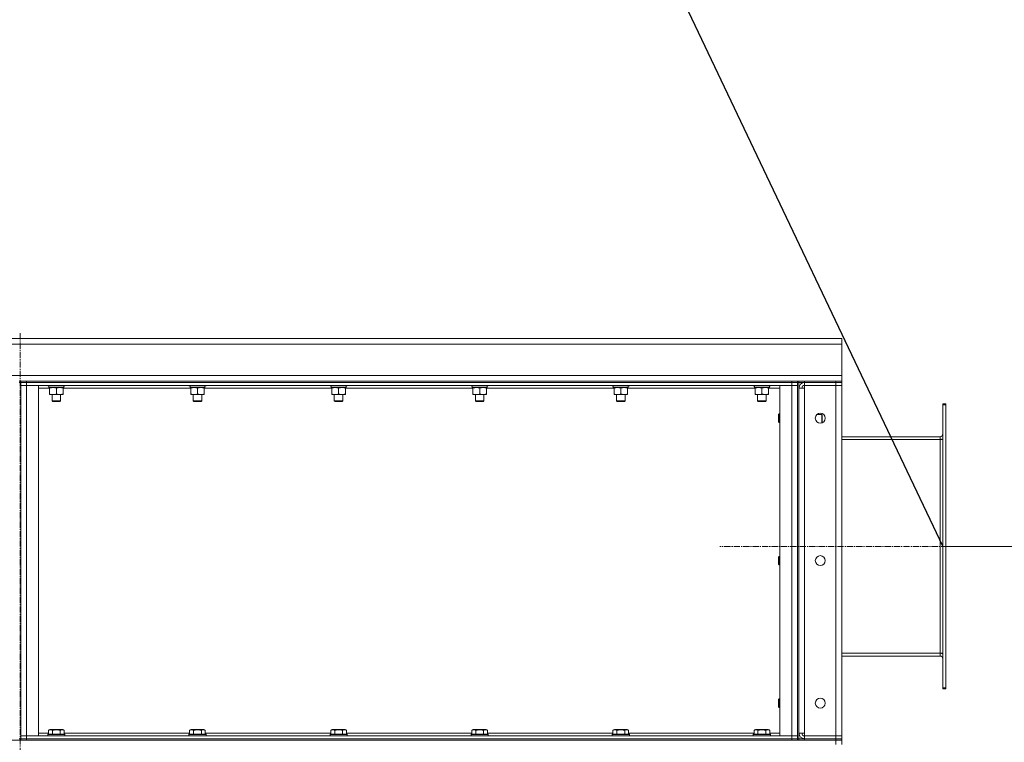
# Model space of a CAD drawing. Units: millimetres. Extents: x 0 to 30431, y -7 to 21000.
# Drawn here: x 15543 to 16925, y 15989 to 17003 of the extents above; entities that cross this region are included whole.
import ezdxf

# ---------------------------------------------------------------- set-up
doc = ezdxf.new("R2010")
doc.units = ezdxf.units.MM
doc.linetypes.add('K5LT_AXLED', pattern=[13.225, 8.725, -1.5, 1.5, -1.5])
doc.linetypes.add('K5LT_THIN', pattern=[0])
for name, color, linetype, true_color in [('DIM', 6, 'Continuous', 0xff00ff), ('OSI', 2, 'Continuous', 0xffff00), ('R', 1, 'Continuous', 0xff0000), ('WELDING', 7, 'Continuous', 0xffffff)]:
    doc.layers.add(name, color=color, linetype=linetype, true_color=true_color)

msp = doc.modelspace()

# ---------------------------------------------------------------- linework, layer by layer
msp.add_line((15786.6, 18477.8), (16838.5, 16264.2))
at = {"layer": 'DIM', "color": 7, "linetype": 'K5LT_THIN', "lineweight": 13}
msp.add_line((16838.5, 16264.2), (17355.9, 16264.2), dxfattribs=at)
at = {"layer": 'OSI', "color": 30, "linetype": 'K5LT_AXLED', "lineweight": 13, "true_color": 0xff8000}
for p, q in [((15543.5, 16563.5), (15543.5, 11406.5)), ((16897.6, 16264.2), (16525.6, 16264.2))]:
    msp.add_line(p, q, dxfattribs=at)
at = {"layer": 'R', "color": 7, "linetype": 'K5LT_THIN', "lineweight": 13}
for p, q in [((14386.5, 16556.2), (16696.5, 16556.2)), ((16696.5, 16556.2), (14386.5, 16556.2)), ((16696.5, 16556.2), (16696.5, 16548.2)), ((16696.5, 16548.2), (14386.5, 16548.2)), ((16696.5, 16548.2), (16696.5, 16504.2)), ((14386.5, 16504.2), (16696.5, 16504.2)), ((16696.5, 16504.2), (16696.5, 16496.2)), ((15544.5, 16496.2), (15542.5, 16496.2)), ((15542.5, 16494.2), (15544.5, 16494.2)), ((15544.5, 16496.2), (15552.5, 16496.2)), ((15544.5, 16494.2), (15544.5, 16496.2)), ((15544.5, 16494.2), (15544.5, 15994.2)), ((15552.5, 16494.2), (15544.5, 16494.2)), ((15544.5, 16494.2), (15552.5, 16494.2)), ((15544.5, 16490.2), (15552.5, 16490.2)), ((15552.5, 16490.2), (15544.5, 16490.2)), ((15552.5, 16496.2), (16626.5, 16496.2)), ((15552.5, 16494.2), (15552.5, 16496.2)), ((15552.5, 16494.2), (16626.5, 16494.2)), ((15552.5, 16494.2), (16626.5, 16494.2)), ((15552.5, 16490.2), (15552.5, 16494.2)), ((15552.5, 16490.2), (15569.5, 16490.2)), ((15552.5, 15998.2), (15552.5, 16490.2)), ((15552.5, 16490.2), (16626.5, 16490.2)), ((15569.5, 15998.2), (15569.5, 16490.2)), ((15585, 16486.2), (15569.5, 16486.2)), ((15582.5, 16490.2), (15582.5, 16490)), ((15582.5, 16490), (15582.7, 16489.7)), ((15600.5, 16490), (15582.5, 16490)), ((15600.4, 16489.7), (15582.7, 16489.7)), ((15584, 16489.7), (15584, 16487.2)), ((15605, 16487.2), (15584, 16487.2)), ((15585, 16486.4), (15585, 16487.2)), ((15585, 16486.4), (15585, 16478.1)), ((15594.5, 16486.4), (15594.5, 16478.1)), ((15606.3, 16489.7), (15600.4, 16489.7)), ((15606.5, 16490), (15600.5, 16490)), ((15604, 16487.2), (15604, 16486.4)), ((15604, 16486.4), (15604, 16478.1)), ((15783, 16486.2), (15604, 16486.2)), ((15605, 16489.7), (15605, 16487.2)), ((15606.5, 16490), (15606.3, 16489.7)), ((15606.5, 16490.2), (15606.5, 16490)), ((15780.5, 16490.2), (15780.5, 16490)), ((15780.5, 16490), (15780.7, 16489.7)), ((15798.5, 16490), (15780.5, 16490)), ((15798.4, 16489.7), (15780.7, 16489.7)), ((15782, 16489.7), (15782, 16487.2)), ((15803, 16487.2), (15782, 16487.2)), ((15783, 16486.4), (15783, 16487.2)), ((15783, 16486.4), (15783, 16478.1)), ((15792.5, 16486.4), (15792.5, 16478.1)), ((15804.3, 16489.7), (15798.4, 16489.7)), ((15804.5, 16490), (15798.5, 16490)), ((15802, 16487.2), (15802, 16486.4)), ((15802, 16486.4), (15802, 16478.1)), ((15981, 16486.2), (15802, 16486.2)), ((15803, 16489.7), (15803, 16487.2)), ((15804.5, 16490), (15804.3, 16489.7)), ((15804.5, 16490.2), (15804.5, 16490)), ((15978.5, 16490.2), (15978.5, 16490)), ((15978.5, 16490), (15978.7, 16489.7)), ((15996.5, 16490), (15978.5, 16490)), ((15996.4, 16489.7), (15978.7, 16489.7)), ((15980, 16489.7), (15980, 16487.2)), ((16001, 16487.2), (15980, 16487.2)), ((15981, 16486.4), (15981, 16487.2)), ((15981, 16486.4), (15981, 16478.1)), ((15990.5, 16486.4), (15990.5, 16478.1)), ((16002.3, 16489.7), (15996.4, 16489.7)), ((16002.5, 16490), (15996.5, 16490)), ((16000, 16487.2), (16000, 16486.4)), ((16000, 16486.4), (16000, 16478.1)), ((16179, 16486.2), (16000, 16486.2)), ((16001, 16489.7), (16001, 16487.2)), ((16002.5, 16490), (16002.3, 16489.7)), ((16002.5, 16490.2), (16002.5, 16490)), ((16176.5, 16490.2), (16176.5, 16490)), ((16176.5, 16490), (16176.7, 16489.7)), ((16194.5, 16490), (16176.5, 16490)), ((16194.4, 16489.7), (16176.7, 16489.7)), ((16178, 16489.7), (16178, 16487.2)), ((16199, 16487.2), (16178, 16487.2)), ((16179, 16486.4), (16179, 16487.2)), ((16179, 16486.4), (16179, 16478.1)), ((16188.5, 16486.4), (16188.5, 16478.1)), ((16200.3, 16489.7), (16194.4, 16489.7)), ((16200.5, 16490), (16194.5, 16490)), ((16198, 16487.2), (16198, 16486.4)), ((16198, 16486.4), (16198, 16478.1)), ((16377, 16486.2), (16198, 16486.2)), ((16199, 16489.7), (16199, 16487.2)), ((16200.5, 16490), (16200.3, 16489.7)), ((16200.5, 16490.2), (16200.5, 16490)), ((16374.5, 16490.2), (16374.5, 16490)), ((16374.5, 16490), (16374.7, 16489.7)), ((16392.5, 16490), (16374.5, 16490)), ((16392.4, 16489.7), (16374.7, 16489.7)), ((16376, 16489.7), (16376, 16487.2)), ((16397, 16487.2), (16376, 16487.2)), ((16377, 16486.4), (16377, 16487.2)), ((16377, 16486.4), (16377, 16478.1)), ((16386.5, 16486.4), (16386.5, 16478.1)), ((16398.3, 16489.7), (16392.4, 16489.7)), ((16398.5, 16490), (16392.5, 16490)), ((16396, 16487.2), (16396, 16486.4)), ((16396, 16486.4), (16396, 16478.1)), ((16575, 16486.2), (16396, 16486.2)), ((16397, 16489.7), (16397, 16487.2)), ((16398.5, 16490), (16398.3, 16489.7)), ((16398.5, 16490.2), (16398.5, 16490)), ((16572.5, 16490.2), (16572.5, 16490)), ((16572.5, 16490), (16572.7, 16489.7)), ((16590.5, 16490), (16572.5, 16490)), ((16590.4, 16489.7), (16572.7, 16489.7)), ((16574, 16489.7), (16574, 16487.2)), ((16595, 16487.2), (16574, 16487.2)), ((16575, 16486.4), (16575, 16487.2)), ((16575, 16486.4), (16575, 16478.1)), ((16584.5, 16486.4), (16584.5, 16478.1)), ((16596.3, 16489.7), (16590.4, 16489.7)), ((16596.5, 16490), (16590.5, 16490)), ((16594, 16487.2), (16594, 16486.4)), ((16594, 16486.4), (16594, 16478.1)), ((16609.5, 16486.2), (16594, 16486.2)), ((16595, 16489.7), (16595, 16487.2)), ((16596.5, 16490), (16596.3, 16489.7)), ((16596.5, 16490.2), (16596.5, 16490)), ((16609.5, 15998.2), (16609.5, 16490.2)), ((16609.5, 16490.2), (16626.5, 16490.2)), ((16626.5, 16496.2), (16634.5, 16496.2)), ((16626.5, 16494.2), (16626.5, 16496.2)), ((16634.5, 16494.2), (16626.5, 16494.2)), ((16626.5, 16494.2), (16634.5, 16494.2)), ((16626.5, 16490.2), (16626.5, 16494.2)), ((16626.5, 15998.2), (16626.5, 16490.2)), ((16626.5, 16490.2), (16634.5, 16490.2)), ((16634.5, 16490.2), (16626.5, 16490.2)), ((16634.5, 16494.2), (16634.5, 16496.2)), ((16634.5, 16496.2), (16634.5, 16494.2)), ((16636.5, 16496.2), (16634.5, 16496.2)), ((16636.5, 16496.2), (16634.5, 16496.2)), ((16636.5, 16496.2), (16634.5, 16496.2)), ((16634.5, 16494.2), (16634.5, 15994.2)), ((16634.5, 16494.2), (16636.5, 16494.2)), ((16636.5, 16496.2), (16644.5, 16496.2)), ((16636.5, 16494.2), (16636.5, 16496.2)), ((16636.5, 16496.2), (16636.5, 16494.2)), ((16636.5, 16494.2), (16636.5, 15994.2)), ((16644.5, 16494.2), (16636.5, 16494.2)), ((16636.5, 16486.2), (16644.5, 16486.2)), ((16644.5, 16496.2), (16688.5, 16496.2)), ((16644.5, 16494.2), (16644.5, 16496.2)), ((16644.5, 16494.2), (16688.5, 16494.2)), ((16644.5, 16494.2), (16688.5, 16494.2)), ((16644.5, 16494.2), (16644.5, 16490.2)), ((16688.5, 16490.2), (16644.5, 16490.2)), ((16644.5, 16486.2), (16644.5, 16490.2)), ((16644.5, 16490.2), (16688.5, 16490.2)), ((16644.5, 16002.2), (16644.5, 16486.2)), ((16688.5, 16496.2), (16696.5, 16496.2)), ((16688.5, 16494.2), (16688.5, 16496.2)), ((16696.5, 16494.2), (16688.5, 16494.2)), ((16688.5, 16494.2), (16688.5, 16490.2)), ((16696.5, 16494.2), (16688.5, 16494.2)), ((16688.5, 16490.2), (16688.5, 15998.2)), ((16696.5, 16490.2), (16688.5, 16490.2)), ((16688.5, 16490.2), (16696.5, 16490.2)), ((16696.5, 16494.2), (16696.5, 16496.2)), ((16696.5, 16496.2), (16696.5, 16494.2)), ((16696.5, 16494.2), (16696.5, 16490.2)), ((16696.5, 15998.2), (16696.5, 16490.2)), ((15585, 16477.2), (15585, 16478.1)), ((15599.3, 16477.2), (15585, 16477.2)), ((15588.5, 16477.2), (15588.5, 16468.3)), ((15604, 16477.2), (15599.3, 16477.2)), ((15600.5, 16477.2), (15600.5, 16468.3)), ((15604, 16478.1), (15604, 16477.2)), ((15783, 16477.2), (15783, 16478.1)), ((15797.3, 16477.2), (15783, 16477.2)), ((15786.5, 16477.2), (15786.5, 16468.3)), ((15802, 16477.2), (15797.3, 16477.2)), ((15798.5, 16477.2), (15798.5, 16468.3)), ((15802, 16478.1), (15802, 16477.2)), ((15981, 16477.2), (15981, 16478.1)), ((15995.3, 16477.2), (15981, 16477.2)), ((15984.5, 16477.2), (15984.5, 16468.3)), ((16000, 16477.2), (15995.3, 16477.2)), ((15996.5, 16477.2), (15996.5, 16468.3)), ((16000, 16478.1), (16000, 16477.2)), ((16179, 16477.2), (16179, 16478.1)), ((16193.3, 16477.2), (16179, 16477.2)), ((16182.5, 16477.2), (16182.5, 16468.3)), ((16198, 16477.2), (16193.3, 16477.2)), ((16194.5, 16477.2), (16194.5, 16468.3)), ((16198, 16478.1), (16198, 16477.2)), ((16377, 16477.2), (16377, 16478.1)), ((16391.3, 16477.2), (16377, 16477.2)), ((16380.5, 16477.2), (16380.5, 16468.3)), ((16396, 16477.2), (16391.3, 16477.2)), ((16392.5, 16477.2), (16392.5, 16468.3)), ((16396, 16478.1), (16396, 16477.2)), ((16575, 16477.2), (16575, 16478.1)), ((16589.3, 16477.2), (16575, 16477.2)), ((16578.5, 16477.2), (16578.5, 16468.3)), ((16594, 16477.2), (16589.3, 16477.2)), ((16590.5, 16477.2), (16590.5, 16468.3)), ((16594, 16478.1), (16594, 16477.2)), ((15588.5, 16468.3), (15589.5, 16467.7)), ((15597.5, 16468.3), (15588.5, 16468.3)), ((15597, 16467.7), (15589.5, 16467.7)), ((15599.5, 16467.7), (15597, 16467.7)), ((15600.5, 16468.3), (15597.5, 16468.3)), ((15600.5, 16468.3), (15599.5, 16467.7)), ((15786.5, 16468.3), (15787.5, 16467.7)), ((15795.5, 16468.3), (15786.5, 16468.3)), ((15795, 16467.7), (15787.5, 16467.7)), ((15797.5, 16467.7), (15795, 16467.7)), ((15798.5, 16468.3), (15795.5, 16468.3)), ((15798.5, 16468.3), (15797.5, 16467.7)), ((15984.5, 16468.3), (15985.5, 16467.7)), ((15993.5, 16468.3), (15984.5, 16468.3)), ((15993, 16467.7), (15985.5, 16467.7)), ((15995.5, 16467.7), (15993, 16467.7)), ((15996.5, 16468.3), (15993.5, 16468.3)), ((15996.5, 16468.3), (15995.5, 16467.7)), ((16182.5, 16468.3), (16183.5, 16467.7)), ((16191.5, 16468.3), (16182.5, 16468.3)), ((16191, 16467.7), (16183.5, 16467.7)), ((16193.5, 16467.7), (16191, 16467.7)), ((16194.5, 16468.3), (16191.5, 16468.3)), ((16194.5, 16468.3), (16193.5, 16467.7)), ((16380.5, 16468.3), (16381.5, 16467.7)), ((16389.5, 16468.3), (16380.5, 16468.3)), ((16389, 16467.7), (16381.5, 16467.7)), ((16391.5, 16467.7), (16389, 16467.7)), ((16392.5, 16468.3), (16389.5, 16468.3)), ((16392.5, 16468.3), (16391.5, 16467.7)), ((16578.5, 16468.3), (16579.5, 16467.7)), ((16587.5, 16468.3), (16578.5, 16468.3)), ((16587, 16467.7), (16579.5, 16467.7)), ((16589.5, 16467.7), (16587, 16467.7)), ((16590.5, 16468.3), (16587.5, 16468.3)), ((16590.5, 16468.3), (16589.5, 16467.7)), ((16838.5, 16464.2), (16838.5, 16462.7)), ((16838.5, 16464.2), (16842.5, 16464.2)), ((16838.5, 16462.7), (16838.5, 16065.7)), ((16838.5, 16462.7), (16842.5, 16462.7)), ((16842.5, 16464.2), (16842.5, 16462.7)), ((16842.5, 16462.7), (16842.5, 16065.7)), ((16608.6, 16450.2), (16608, 16449.2)), ((16608, 16444.2), (16608, 16449.2)), ((16608, 16439.2), (16608, 16444.2)), ((16609.5, 16450.2), (16608.6, 16450.2)), ((16608.6, 16444.2), (16608.6, 16450.2)), ((16608.6, 16438.2), (16608.6, 16444.2)), ((16661.6, 16449.2), (16668.4, 16449.2)), ((16668.4, 16449.2), (16669, 16448.2)), ((16668.4, 16449.2), (16668.4, 16443.2)), ((16668.4, 16443.2), (16668.4, 16437.5)), ((16669, 16448.2), (16669, 16443.2)), ((16669, 16443.2), (16669, 16438.2)), ((16608.6, 16438.2), (16608, 16439.2)), ((16609.5, 16438.2), (16608.6, 16438.2)), ((16668.6, 16437.5), (16669, 16438.2)), ((16696.5, 16418.2), (16834.5, 16418.2)), ((16834.5, 16418.2), (16834.5, 16414.2)), ((16834.5, 16414.2), (16696.5, 16414.2)), ((16834.5, 16414.2), (16834.5, 16114.2)), ((16838.5, 16414.2), (16834.5, 16414.2)), ((16608.6, 16250.2), (16608, 16249.2)), ((16608, 16244.2), (16608, 16249.2)), ((16609.5, 16250.2), (16608.6, 16250.2)), ((16608.6, 16244.2), (16608.6, 16250.2)), ((16608, 16239.2), (16608, 16244.2)), ((16608.6, 16238.2), (16608, 16239.2)), ((16608.6, 16238.2), (16608.6, 16244.2)), ((16609.5, 16238.2), (16608.6, 16238.2)), ((16834.5, 16114.2), (16696.5, 16114.2)), ((16838.5, 16114.2), (16834.5, 16114.2)), ((16834.5, 16114.2), (16834.5, 16110.2)), ((16834.5, 16110.2), (16696.5, 16110.2)), ((16838.5, 16065.7), (16842.5, 16065.7)), ((16838.5, 16065.7), (16838.5, 16064.2)), ((16838.5, 16064.2), (16842.5, 16064.2)), ((16842.5, 16065.7), (16842.5, 16064.2)), ((16608.6, 16050.2), (16608, 16049.2)), ((16608, 16044.2), (16608, 16049.2)), ((16608, 16039.2), (16608, 16044.2)), ((16609.5, 16050.2), (16608.6, 16050.2)), ((16608.6, 16044.2), (16608.6, 16050.2)), ((16608.6, 16038.2), (16608.6, 16044.2)), ((16608.6, 16038.2), (16608, 16039.2)), ((16609.5, 16038.2), (16608.6, 16038.2)), ((15569.5, 16002.2), (15583.5, 16002.2)), ((15582.5, 16000.4), (15582.7, 16000.7)), ((15582.5, 15998.5), (15582.5, 16000.4)), ((15582.5, 16000.4), (15594.5, 16000.4)), ((15582.7, 16000.7), (15594.5, 16000.7)), ((15583.5, 16006.1), (15585.5, 16007.2)), ((15583.5, 16006.1), (15583.5, 16000.7)), ((15603.5, 16007.2), (15585.5, 16007.2)), ((15589, 16006.1), (15589, 16000.7)), ((15594.5, 16000.7), (15606.3, 16000.7)), ((15594.5, 16000.4), (15606.5, 16000.4)), ((15600, 16006.1), (15600, 16000.7)), ((15605.5, 16006.1), (15603.5, 16007.2)), ((15605.5, 16006.1), (15605.5, 16000.7)), ((15605.5, 16002.2), (15781.5, 16002.2)), ((15606.5, 16000.4), (15606.3, 16000.7)), ((15606.5, 15998.5), (15606.5, 16000.4)), ((15780.5, 16000.4), (15780.7, 16000.7)), ((15780.5, 15998.5), (15780.5, 16000.4)), ((15780.5, 16000.4), (15792.5, 16000.4)), ((15780.7, 16000.7), (15792.5, 16000.7)), ((15781.5, 16006.1), (15783.5, 16007.2)), ((15781.5, 16006.1), (15781.5, 16000.7)), ((15801.5, 16007.2), (15783.5, 16007.2)), ((15787, 16006.1), (15787, 16000.7)), ((15792.5, 16000.7), (15804.3, 16000.7)), ((15792.5, 16000.4), (15804.5, 16000.4)), ((15798, 16006.1), (15798, 16000.7)), ((15803.5, 16006.1), (15801.5, 16007.2)), ((15803.5, 16006.1), (15803.5, 16000.7)), ((15803.5, 16002.2), (15979.5, 16002.2)), ((15804.5, 16000.4), (15804.3, 16000.7)), ((15804.5, 15998.5), (15804.5, 16000.4)), ((15978.5, 16000.4), (15978.7, 16000.7)), ((15978.5, 15998.5), (15978.5, 16000.4)), ((15978.5, 16000.4), (15990.5, 16000.4)), ((15978.7, 16000.7), (15990.5, 16000.7)), ((15979.5, 16006.1), (15981.5, 16007.2)), ((15979.5, 16006.1), (15979.5, 16000.7)), ((15999.5, 16007.2), (15981.5, 16007.2)), ((15985, 16006.1), (15985, 16000.7)), ((15990.5, 16000.7), (16002.3, 16000.7)), ((15990.5, 16000.4), (16002.5, 16000.4)), ((15996, 16006.1), (15996, 16000.7)), ((16001.5, 16006.1), (15999.5, 16007.2)), ((16001.5, 16006.1), (16001.5, 16000.7)), ((16001.5, 16002.2), (16177.5, 16002.2)), ((16002.5, 16000.4), (16002.3, 16000.7)), ((16002.5, 15998.5), (16002.5, 16000.4)), ((16176.5, 16000.4), (16176.7, 16000.7)), ((16176.5, 15998.5), (16176.5, 16000.4)), ((16176.5, 16000.4), (16188.5, 16000.4)), ((16176.7, 16000.7), (16188.5, 16000.7)), ((16177.5, 16006.1), (16179.5, 16007.2)), ((16177.5, 16006.1), (16177.5, 16000.7)), ((16197.5, 16007.2), (16179.5, 16007.2)), ((16183, 16006.1), (16183, 16000.7)), ((16188.5, 16000.7), (16200.3, 16000.7)), ((16188.5, 16000.4), (16200.5, 16000.4)), ((16194, 16006.1), (16194, 16000.7)), ((16199.5, 16006.1), (16197.5, 16007.2)), ((16199.5, 16006.1), (16199.5, 16000.7)), ((16199.5, 16002.2), (16375.5, 16002.2)), ((16200.5, 16000.4), (16200.3, 16000.7)), ((16200.5, 15998.5), (16200.5, 16000.4)), ((16374.5, 16000.4), (16374.7, 16000.7)), ((16374.5, 15998.5), (16374.5, 16000.4)), ((16374.5, 16000.4), (16386.5, 16000.4)), ((16374.7, 16000.7), (16386.5, 16000.7)), ((16375.5, 16006.1), (16377.5, 16007.2)), ((16375.5, 16006.1), (16375.5, 16000.7)), ((16395.5, 16007.2), (16377.5, 16007.2)), ((16381, 16006.1), (16381, 16000.7)), ((16386.5, 16000.7), (16398.3, 16000.7)), ((16386.5, 16000.4), (16398.5, 16000.4)), ((16392, 16006.1), (16392, 16000.7)), ((16397.5, 16006.1), (16395.5, 16007.2)), ((16397.5, 16006.1), (16397.5, 16000.7)), ((16397.5, 16002.2), (16573.5, 16002.2)), ((16398.5, 16000.4), (16398.3, 16000.7)), ((16398.5, 15998.5), (16398.5, 16000.4)), ((16572.5, 16000.4), (16572.7, 16000.7)), ((16572.5, 15998.5), (16572.5, 16000.4)), ((16572.5, 16000.4), (16584.5, 16000.4)), ((16572.7, 16000.7), (16584.5, 16000.7)), ((16573.5, 16006.1), (16575.5, 16007.2)), ((16573.5, 16006.1), (16573.5, 16000.7)), ((16593.5, 16007.2), (16575.5, 16007.2)), ((16579, 16006.1), (16579, 16000.7)), ((16584.5, 16000.7), (16596.3, 16000.7)), ((16584.5, 16000.4), (16596.5, 16000.4)), ((16590, 16006.1), (16590, 16000.7)), ((16595.5, 16006.1), (16593.5, 16007.2)), ((16595.5, 16006.1), (16595.5, 16000.7)), ((16595.5, 16002.2), (16609.5, 16002.2)), ((16596.5, 16000.4), (16596.3, 16000.7)), ((16596.5, 15998.5), (16596.5, 16000.4)), ((16636.5, 16002.2), (16644.5, 16002.2)), ((16644.5, 15998.2), (16644.5, 16002.2)), ((14651.5, 15992.2), (16688.5, 15992.2)), ((15542.5, 15994.2), (15544.5, 15994.2)), ((15544.5, 15998.2), (15552.5, 15998.2)), ((15544.5, 15998.2), (15552.5, 15998.2)), ((15544.5, 15994.2), (15552.5, 15994.2)), ((15544.5, 15992.2), (15544.5, 15994.2)), ((15552.5, 15994.2), (15544.5, 15994.2)), ((15544.5, 15994.2), (15544.5, 15992.2)), ((15552.5, 15998.2), (15569.5, 15998.2)), ((16626.5, 15998.2), (15552.5, 15998.2)), ((15552.5, 15998.2), (15552.5, 15994.2)), ((15552.5, 15994.2), (16626.5, 15994.2)), ((15552.5, 15992.2), (15552.5, 15994.2)), ((16626.5, 15994.2), (15552.5, 15994.2)), ((15552.5, 15992.2), (16626.5, 15992.2)), ((15582.5, 15998.5), (15582.7, 15998.2)), ((15582.5, 15998.5), (15594.5, 15998.5)), ((15594.5, 15998.5), (15606.5, 15998.5)), ((15606.5, 15998.5), (15606.3, 15998.2)), ((15780.5, 15998.5), (15780.7, 15998.2)), ((15780.5, 15998.5), (15792.5, 15998.5)), ((15792.5, 15998.5), (15804.5, 15998.5)), ((15804.5, 15998.5), (15804.3, 15998.2)), ((15978.5, 15998.5), (15978.7, 15998.2)), ((15978.5, 15998.5), (15990.5, 15998.5)), ((15990.5, 15998.5), (16002.5, 15998.5)), ((16002.5, 15998.5), (16002.3, 15998.2)), ((16176.5, 15998.5), (16176.7, 15998.2)), ((16176.5, 15998.5), (16188.5, 15998.5)), ((16188.5, 15998.5), (16200.5, 15998.5)), ((16200.5, 15998.5), (16200.3, 15998.2)), ((16374.5, 15998.5), (16374.7, 15998.2)), ((16374.5, 15998.5), (16386.5, 15998.5)), ((16386.5, 15998.5), (16398.5, 15998.5)), ((16398.5, 15998.5), (16398.3, 15998.2)), ((16572.5, 15998.5), (16572.7, 15998.2)), ((16572.5, 15998.5), (16584.5, 15998.5)), ((16584.5, 15998.5), (16596.5, 15998.5)), ((16596.5, 15998.5), (16596.3, 15998.2)), ((16609.5, 15998.2), (16626.5, 15998.2)), ((16626.5, 15998.2), (16634.5, 15998.2)), ((16626.5, 15998.2), (16626.5, 15994.2)), ((16626.5, 15998.2), (16634.5, 15998.2)), ((16626.5, 15994.2), (16634.5, 15994.2)), ((16626.5, 15992.2), (16626.5, 15994.2)), ((16634.5, 15994.2), (16626.5, 15994.2)), ((16634.5, 15994.2), (16636.5, 15994.2)), ((16634.5, 15992.2), (16634.5, 15994.2)), ((16636.5, 15994.2), (16636.5, 15992.2)), ((16636.5, 15994.2), (16644.5, 15994.2)), ((16636.5, 15992.2), (16636.5, 15994.2)), ((16688.5, 15998.2), (16644.5, 15998.2)), ((16644.5, 15994.2), (16644.5, 15998.2)), ((16688.5, 15998.2), (16644.5, 15998.2)), ((16688.5, 15994.2), (16644.5, 15994.2)), ((16644.5, 15994.2), (16688.5, 15994.2)), ((16644.5, 15992.2), (16644.5, 15994.2)), ((16644.5, 15992.2), (16688.5, 15992.2)), ((16688.5, 15998.2), (16696.5, 15998.2)), ((16688.5, 15994.2), (16688.5, 15998.2)), ((16696.5, 15998.2), (16688.5, 15998.2)), ((16688.5, 15994.2), (16696.5, 15994.2)), ((16688.5, 15994.2), (16696.5, 15994.2)), ((16688.5, 15992.2), (16688.5, 15994.2)), ((16688.5, 15992.2), (16696.5, 15992.2)), ((16688.5, 15986.2), (16688.5, 15992.2)), ((16696.5, 15992.2), (16688.5, 15992.2)), ((16696.5, 15994.2), (16696.5, 15998.2)), ((16696.5, 15992.2), (16696.5, 15994.2)), ((16696.5, 15994.2), (16696.5, 15992.2)), ((16696.5, 15986.2), (16696.5, 15992.2))]:
    msp.add_line(p, q, dxfattribs=at)
for centre in [(16666.5, 16444.2), (16666.5, 16244.2), (16666.5, 16044.2)]:
    msp.add_circle(centre, 7, dxfattribs=at)
for centre, radius, start, end in [((16644.5, 16486.2), 8, 90, 180), ((16644.5, 16486.2), 4, 90, 180), ((16834.5, 16422.2), 4, 270, 0), ((16834.5, 16422.2), 8, 270, 300), ((16834.5, 16106.2), 8, 60, 90), ((16834.5, 16106.2), 4, 0, 90), ((16644.5, 16002.2), 8, 180, 270), ((16644.5, 16002.2), 4, 180, 270)]:
    msp.add_arc(centre, radius, start, end, dxfattribs=at)
at = {"layer": 'WELDING', "color": 7, "linetype": 'K5LT_THIN', "lineweight": 13}
for points, knots in [([(15589.8, 16487.2), (15589.5, 16487.2), (15589.1, 16487.2), (15588.5, 16487.1), (15587.8, 16487.1), (15587, 16486.9), (15586.1, 16486.7), (15585.4, 16486.5), (15585, 16486.4)], [0, 0, 0, 0, 1.192024, 2.404251, 3.60809, 4.765234, 6.955738, 9, 9, 9, 9]), ([(15594.5, 16486.4), (15594, 16486.5), (15593.3, 16486.7), (15592.3, 16487), (15591.6, 16487.1), (15591, 16487.1), (15590.4, 16487.2), (15590, 16487.2), (15589.8, 16487.2)], [0, 0, 0, 0, 2.905563, 4.375924, 5.511195, 6.679161, 7.850161, 9, 9, 9, 9]), ([(15599.3, 16487.2), (15599, 16487.2), (15598.6, 16487.2), (15598, 16487.1), (15597.3, 16487.1), (15596.5, 16486.9), (15595.6, 16486.7), (15594.9, 16486.5), (15594.5, 16486.4)], [0, 0, 0, 0, 1.192024, 2.404251, 3.60809, 4.765234, 6.955738, 9, 9, 9, 9]), ([(15604, 16486.4), (15603.5, 16486.5), (15602.8, 16486.7), (15601.8, 16487), (15601.1, 16487.1), (15600.5, 16487.1), (15599.9, 16487.2), (15599.5, 16487.2), (15599.3, 16487.2)], [0, 0, 0, 0, 2.905563, 4.375924, 5.511195, 6.679161, 7.850161, 9, 9, 9, 9]), ([(15787.8, 16487.2), (15787.5, 16487.2), (15787.1, 16487.2), (15786.5, 16487.1), (15785.8, 16487.1), (15785, 16486.9), (15784.1, 16486.7), (15783.4, 16486.5), (15783, 16486.4)], [0, 0, 0, 0, 1.192024, 2.404251, 3.60809, 4.765234, 6.955738, 9, 9, 9, 9]), ([(15792.5, 16486.4), (15792, 16486.5), (15791.3, 16486.7), (15790.3, 16487), (15789.6, 16487.1), (15789, 16487.1), (15788.4, 16487.2), (15788, 16487.2), (15787.8, 16487.2)], [0, 0, 0, 0, 2.905563, 4.375924, 5.511195, 6.679161, 7.850161, 9, 9, 9, 9]), ([(15797.3, 16487.2), (15797, 16487.2), (15796.6, 16487.2), (15796, 16487.1), (15795.3, 16487.1), (15794.5, 16486.9), (15793.6, 16486.7), (15792.9, 16486.5), (15792.5, 16486.4)], [0, 0, 0, 0, 1.192024, 2.404251, 3.60809, 4.765234, 6.955738, 9, 9, 9, 9]), ([(15802, 16486.4), (15801.5, 16486.5), (15800.8, 16486.7), (15799.8, 16487), (15799.1, 16487.1), (15798.5, 16487.1), (15797.9, 16487.2), (15797.5, 16487.2), (15797.3, 16487.2)], [0, 0, 0, 0, 2.905563, 4.375924, 5.511195, 6.679161, 7.850161, 9, 9, 9, 9]), ([(15985.8, 16487.2), (15985.5, 16487.2), (15985.1, 16487.2), (15984.5, 16487.1), (15983.8, 16487.1), (15983, 16486.9), (15982.1, 16486.7), (15981.4, 16486.5), (15981, 16486.4)], [0, 0, 0, 0, 1.192024, 2.404251, 3.60809, 4.765234, 6.955738, 9, 9, 9, 9]), ([(15990.5, 16486.4), (15990, 16486.5), (15989.3, 16486.7), (15988.3, 16487), (15987.6, 16487.1), (15987, 16487.1), (15986.4, 16487.2), (15986, 16487.2), (15985.8, 16487.2)], [0, 0, 0, 0, 2.905563, 4.375924, 5.511195, 6.679161, 7.850161, 9, 9, 9, 9]), ([(15995.3, 16487.2), (15995, 16487.2), (15994.6, 16487.2), (15994, 16487.1), (15993.3, 16487.1), (15992.5, 16486.9), (15991.6, 16486.7), (15990.9, 16486.5), (15990.5, 16486.4)], [0, 0, 0, 0, 1.192024, 2.404251, 3.60809, 4.765234, 6.955738, 9, 9, 9, 9]), ([(16000, 16486.4), (15999.5, 16486.5), (15998.8, 16486.7), (15997.8, 16487), (15997.1, 16487.1), (15996.5, 16487.1), (15995.9, 16487.2), (15995.5, 16487.2), (15995.3, 16487.2)], [0, 0, 0, 0, 2.905563, 4.375924, 5.511195, 6.679161, 7.850161, 9, 9, 9, 9]), ([(16183.8, 16487.2), (16183.5, 16487.2), (16183.1, 16487.2), (16182.5, 16487.1), (16181.8, 16487.1), (16181, 16486.9), (16180.1, 16486.7), (16179.4, 16486.5), (16179, 16486.4)], [0, 0, 0, 0, 1.192024, 2.404251, 3.60809, 4.765234, 6.955738, 9, 9, 9, 9]), ([(16188.5, 16486.4), (16188, 16486.5), (16187.3, 16486.7), (16186.3, 16487), (16185.6, 16487.1), (16185, 16487.1), (16184.4, 16487.2), (16184, 16487.2), (16183.8, 16487.2)], [0, 0, 0, 0, 2.905563, 4.375924, 5.511195, 6.679161, 7.850161, 9, 9, 9, 9]), ([(16193.3, 16487.2), (16193, 16487.2), (16192.6, 16487.2), (16192, 16487.1), (16191.3, 16487.1), (16190.5, 16486.9), (16189.6, 16486.7), (16188.9, 16486.5), (16188.5, 16486.4)], [0, 0, 0, 0, 1.192024, 2.404251, 3.60809, 4.765234, 6.955738, 9, 9, 9, 9]), ([(16198, 16486.4), (16197.5, 16486.5), (16196.8, 16486.7), (16195.8, 16487), (16195.1, 16487.1), (16194.5, 16487.1), (16193.9, 16487.2), (16193.5, 16487.2), (16193.3, 16487.2)], [0, 0, 0, 0, 2.905563, 4.375924, 5.511195, 6.679161, 7.850161, 9, 9, 9, 9]), ([(16381.8, 16487.2), (16381.5, 16487.2), (16381.1, 16487.2), (16380.5, 16487.1), (16379.8, 16487.1), (16379, 16486.9), (16378.1, 16486.7), (16377.4, 16486.5), (16377, 16486.4)], [0, 0, 0, 0, 1.192024, 2.404251, 3.60809, 4.765234, 6.955738, 9, 9, 9, 9]), ([(16386.5, 16486.4), (16386, 16486.5), (16385.3, 16486.7), (16384.3, 16487), (16383.6, 16487.1), (16383, 16487.1), (16382.4, 16487.2), (16382, 16487.2), (16381.8, 16487.2)], [0, 0, 0, 0, 2.905563, 4.375924, 5.511195, 6.679161, 7.850161, 9, 9, 9, 9]), ([(16391.3, 16487.2), (16391, 16487.2), (16390.6, 16487.2), (16390, 16487.1), (16389.3, 16487.1), (16388.5, 16486.9), (16387.6, 16486.7), (16386.9, 16486.5), (16386.5, 16486.4)], [0, 0, 0, 0, 1.192024, 2.404251, 3.60809, 4.765234, 6.955738, 9, 9, 9, 9]), ([(16396, 16486.4), (16395.5, 16486.5), (16394.8, 16486.7), (16393.8, 16487), (16393.1, 16487.1), (16392.5, 16487.1), (16391.9, 16487.2), (16391.5, 16487.2), (16391.3, 16487.2)], [0, 0, 0, 0, 2.905563, 4.375924, 5.511195, 6.679161, 7.850161, 9, 9, 9, 9]), ([(16579.8, 16487.2), (16579.5, 16487.2), (16579.1, 16487.2), (16578.5, 16487.1), (16577.8, 16487.1), (16577, 16486.9), (16576.1, 16486.7), (16575.4, 16486.5), (16575, 16486.4)], [0, 0, 0, 0, 1.192024, 2.404251, 3.60809, 4.765234, 6.955738, 9, 9, 9, 9]), ([(16584.5, 16486.4), (16584, 16486.5), (16583.3, 16486.7), (16582.3, 16487), (16581.6, 16487.1), (16581, 16487.1), (16580.4, 16487.2), (16580, 16487.2), (16579.8, 16487.2)], [0, 0, 0, 0, 2.905563, 4.375924, 5.511195, 6.679161, 7.850161, 9, 9, 9, 9]), ([(16589.3, 16487.2), (16589, 16487.2), (16588.6, 16487.2), (16588, 16487.1), (16587.3, 16487.1), (16586.5, 16486.9), (16585.6, 16486.7), (16584.9, 16486.5), (16584.5, 16486.4)], [0, 0, 0, 0, 1.192024, 2.404251, 3.60809, 4.765234, 6.955738, 9, 9, 9, 9]), ([(16594, 16486.4), (16593.5, 16486.5), (16592.8, 16486.7), (16591.8, 16487), (16591.1, 16487.1), (16590.5, 16487.1), (16589.9, 16487.2), (16589.5, 16487.2), (16589.3, 16487.2)], [0, 0, 0, 0, 2.905563, 4.375924, 5.511195, 6.679161, 7.850161, 9, 9, 9, 9]), ([(15585, 16478.1), (15585.6, 16477.9), (15586.4, 16477.6), (15587.4, 16477.4), (15588, 16477.3), (15588.5, 16477.3), (15589, 16477.2), (15589.5, 16477.2), (15590.1, 16477.2), (15590.6, 16477.2), (15591.2, 16477.3), (15591.9, 16477.4), (15593, 16477.6), (15593.9, 16477.9), (15594.5, 16478.1)], [0, 0, 0, 0, 2.72415, 3.912285, 4.716446, 5.530362, 6.353984, 7.180289, 7.997717, 8.810544, 9.605533, 10.761675, 12.184093, 15, 15, 15, 15]), ([(15594.5, 16478.1), (15594.9, 16477.9), (15595.7, 16477.7), (15596.7, 16477.5), (15597.5, 16477.3), (15598.2, 16477.2), (15598.8, 16477.2), (15599.2, 16477.2), (15599.3, 16477.2)], [0, 0, 0, 0, 2.494996, 4.309231, 5.73815, 7.133977, 8.472011, 9, 9, 9, 9]), ([(15599.3, 16477.2), (15599.5, 16477.2), (15600, 16477.2), (15600.7, 16477.3), (15601.2, 16477.3), (15601.9, 16477.5), (15602.8, 16477.7), (15603.6, 16477.9), (15604, 16478.1)], [0, 0, 0, 0, 1.548206, 2.616755, 3.724998, 4.291764, 6.613357, 9, 9, 9, 9]), ([(15783, 16478.1), (15783.6, 16477.9), (15784.4, 16477.6), (15785.4, 16477.4), (15786, 16477.3), (15786.5, 16477.3), (15787, 16477.2), (15787.5, 16477.2), (15788.1, 16477.2), (15788.6, 16477.2), (15789.2, 16477.3), (15789.9, 16477.4), (15791, 16477.6), (15791.9, 16477.9), (15792.5, 16478.1)], [0, 0, 0, 0, 2.72415, 3.912285, 4.716446, 5.530362, 6.353984, 7.180289, 7.997717, 8.810544, 9.605533, 10.761675, 12.184093, 15, 15, 15, 15]), ([(15792.5, 16478.1), (15792.9, 16477.9), (15793.7, 16477.7), (15794.7, 16477.5), (15795.5, 16477.3), (15796.2, 16477.2), (15796.8, 16477.2), (15797.2, 16477.2), (15797.3, 16477.2)], [0, 0, 0, 0, 2.494996, 4.309231, 5.73815, 7.133977, 8.472011, 9, 9, 9, 9]), ([(15797.3, 16477.2), (15797.5, 16477.2), (15798, 16477.2), (15798.7, 16477.3), (15799.2, 16477.3), (15799.9, 16477.5), (15800.8, 16477.7), (15801.6, 16477.9), (15802, 16478.1)], [0, 0, 0, 0, 1.548206, 2.616755, 3.724998, 4.291764, 6.613357, 9, 9, 9, 9]), ([(15981, 16478.1), (15981.6, 16477.9), (15982.4, 16477.6), (15983.4, 16477.4), (15984, 16477.3), (15984.5, 16477.3), (15985, 16477.2), (15985.5, 16477.2), (15986.1, 16477.2), (15986.6, 16477.2), (15987.2, 16477.3), (15987.9, 16477.4), (15989, 16477.6), (15989.9, 16477.9), (15990.5, 16478.1)], [0, 0, 0, 0, 2.72415, 3.912285, 4.716446, 5.530362, 6.353984, 7.180289, 7.997717, 8.810544, 9.605533, 10.761675, 12.184093, 15, 15, 15, 15]), ([(15990.5, 16478.1), (15990.9, 16477.9), (15991.7, 16477.7), (15992.7, 16477.5), (15993.5, 16477.3), (15994.2, 16477.2), (15994.8, 16477.2), (15995.2, 16477.2), (15995.3, 16477.2)], [0, 0, 0, 0, 2.494996, 4.309231, 5.73815, 7.133977, 8.472011, 9, 9, 9, 9]), ([(15995.3, 16477.2), (15995.5, 16477.2), (15996, 16477.2), (15996.7, 16477.3), (15997.2, 16477.3), (15997.9, 16477.5), (15998.8, 16477.7), (15999.6, 16477.9), (16000, 16478.1)], [0, 0, 0, 0, 1.548206, 2.616755, 3.724998, 4.291764, 6.613357, 9, 9, 9, 9]), ([(16179, 16478.1), (16179.6, 16477.9), (16180.4, 16477.6), (16181.4, 16477.4), (16182, 16477.3), (16182.5, 16477.3), (16183, 16477.2), (16183.5, 16477.2), (16184.1, 16477.2), (16184.6, 16477.2), (16185.2, 16477.3), (16185.9, 16477.4), (16187, 16477.6), (16187.9, 16477.9), (16188.5, 16478.1)], [0, 0, 0, 0, 2.72415, 3.912285, 4.716446, 5.530362, 6.353984, 7.180289, 7.997717, 8.810544, 9.605533, 10.761675, 12.184093, 15, 15, 15, 15]), ([(16188.5, 16478.1), (16188.9, 16477.9), (16189.7, 16477.7), (16190.7, 16477.5), (16191.5, 16477.3), (16192.2, 16477.2), (16192.8, 16477.2), (16193.2, 16477.2), (16193.3, 16477.2)], [0, 0, 0, 0, 2.494996, 4.309231, 5.73815, 7.133977, 8.472011, 9, 9, 9, 9]), ([(16193.3, 16477.2), (16193.5, 16477.2), (16194, 16477.2), (16194.7, 16477.3), (16195.2, 16477.3), (16195.9, 16477.5), (16196.8, 16477.7), (16197.6, 16477.9), (16198, 16478.1)], [0, 0, 0, 0, 1.548206, 2.616755, 3.724998, 4.291764, 6.613357, 9, 9, 9, 9]), ([(16377, 16478.1), (16377.6, 16477.9), (16378.4, 16477.6), (16379.4, 16477.4), (16380, 16477.3), (16380.5, 16477.3), (16381, 16477.2), (16381.5, 16477.2), (16382.1, 16477.2), (16382.6, 16477.2), (16383.2, 16477.3), (16383.9, 16477.4), (16385, 16477.6), (16385.9, 16477.9), (16386.5, 16478.1)], [0, 0, 0, 0, 2.72415, 3.912285, 4.716446, 5.530362, 6.353984, 7.180289, 7.997717, 8.810544, 9.605533, 10.761675, 12.184093, 15, 15, 15, 15]), ([(16386.5, 16478.1), (16386.9, 16477.9), (16387.7, 16477.7), (16388.7, 16477.5), (16389.5, 16477.3), (16390.2, 16477.2), (16390.8, 16477.2), (16391.2, 16477.2), (16391.3, 16477.2)], [0, 0, 0, 0, 2.494996, 4.309231, 5.73815, 7.133977, 8.472011, 9, 9, 9, 9]), ([(16391.3, 16477.2), (16391.5, 16477.2), (16392, 16477.2), (16392.7, 16477.3), (16393.2, 16477.3), (16393.9, 16477.5), (16394.8, 16477.7), (16395.6, 16477.9), (16396, 16478.1)], [0, 0, 0, 0, 1.548206, 2.616755, 3.724998, 4.291764, 6.613357, 9, 9, 9, 9]), ([(16575, 16478.1), (16575.6, 16477.9), (16576.4, 16477.6), (16577.4, 16477.4), (16578, 16477.3), (16578.5, 16477.3), (16579, 16477.2), (16579.5, 16477.2), (16580.1, 16477.2), (16580.6, 16477.2), (16581.2, 16477.3), (16581.9, 16477.4), (16583, 16477.6), (16583.9, 16477.9), (16584.5, 16478.1)], [0, 0, 0, 0, 2.72415, 3.912285, 4.716446, 5.530362, 6.353984, 7.180289, 7.997717, 8.810544, 9.605533, 10.761675, 12.184093, 15, 15, 15, 15]), ([(16584.5, 16478.1), (16584.9, 16477.9), (16585.7, 16477.7), (16586.7, 16477.5), (16587.5, 16477.3), (16588.2, 16477.2), (16588.8, 16477.2), (16589.2, 16477.2), (16589.3, 16477.2)], [0, 0, 0, 0, 2.494996, 4.309231, 5.73815, 7.133977, 8.472011, 9, 9, 9, 9]), ([(16589.3, 16477.2), (16589.5, 16477.2), (16590, 16477.2), (16590.7, 16477.3), (16591.2, 16477.3), (16591.9, 16477.5), (16592.8, 16477.7), (16593.6, 16477.9), (16594, 16478.1)], [0, 0, 0, 0, 1.548206, 2.616755, 3.724998, 4.291764, 6.613357, 9, 9, 9, 9]), ([(15589, 16006.1), (15588.7, 16006.2), (15588.3, 16006.5), (15587.7, 16006.7), (15587.4, 16006.8), (15587.1, 16006.8), (15586.8, 16006.9), (15586.5, 16006.9), (15586.2, 16006.9), (15585.9, 16006.9), (15585.5, 16006.8), (15585.2, 16006.8), (15584.7, 16006.6), (15584.1, 16006.4), (15583.7, 16006.1), (15583.5, 16006.1)], [0, 0, 0, 0, 2.704026, 3.977567, 4.913586, 5.783319, 6.583675, 7.42636, 8.303602, 9.201828, 10.1214, 11.060865, 12.506598, 14.484694, 16, 16, 16, 16]), ([(15600, 16006.1), (15599.5, 16006.2), (15598.6, 16006.4), (15597.4, 16006.7), (15596.7, 16006.8), (15596.1, 16006.8), (15595.5, 16006.9), (15594.9, 16006.9), (15594.3, 16006.9), (15593.7, 16006.9), (15593, 16006.8), (15592.4, 16006.8), (15591.6, 16006.7), (15590.5, 16006.4), (15589.6, 16006.2), (15589, 16006.1)], [0, 0, 0, 0, 2.400934, 3.977567, 4.913586, 5.783319, 6.583675, 7.42636, 8.303602, 9.201828, 10.1214, 11.060865, 12.021818, 13.488338, 16, 16, 16, 16]), ([(15605.5, 16006.1), (15605.2, 16006.2), (15604.7, 16006.5), (15604.2, 16006.7), (15603.8, 16006.8), (15603.5, 16006.8), (15603.2, 16006.9), (15602.9, 16006.9), (15602.6, 16006.9), (15602.3, 16006.9), (15602, 16006.8), (15601.6, 16006.8), (15601.1, 16006.6), (15600.5, 16006.4), (15600.2, 16006.1), (15600, 16006.1)], [0, 0, 0, 0, 2.704026, 3.977567, 4.913586, 5.783319, 6.583675, 7.42636, 8.303602, 9.201828, 10.1214, 11.060865, 12.506598, 14.484694, 16, 16, 16, 16]), ([(15787, 16006.1), (15786.7, 16006.2), (15786.3, 16006.5), (15785.7, 16006.7), (15785.4, 16006.8), (15785.1, 16006.8), (15784.8, 16006.9), (15784.5, 16006.9), (15784.2, 16006.9), (15783.9, 16006.9), (15783.5, 16006.8), (15783.2, 16006.8), (15782.7, 16006.6), (15782.1, 16006.4), (15781.7, 16006.1), (15781.5, 16006.1)], [0, 0, 0, 0, 2.704026, 3.977567, 4.913586, 5.783319, 6.583675, 7.42636, 8.303602, 9.201828, 10.1214, 11.060865, 12.506598, 14.484694, 16, 16, 16, 16]), ([(15798, 16006.1), (15797.5, 16006.2), (15796.6, 16006.4), (15795.4, 16006.7), (15794.7, 16006.8), (15794.1, 16006.8), (15793.5, 16006.9), (15792.9, 16006.9), (15792.3, 16006.9), (15791.7, 16006.9), (15791, 16006.8), (15790.4, 16006.8), (15789.6, 16006.7), (15788.5, 16006.4), (15787.6, 16006.2), (15787, 16006.1)], [0, 0, 0, 0, 2.400934, 3.977567, 4.913586, 5.783319, 6.583675, 7.42636, 8.303602, 9.201828, 10.1214, 11.060865, 12.021818, 13.488338, 16, 16, 16, 16]), ([(15803.5, 16006.1), (15803.2, 16006.2), (15802.7, 16006.5), (15802.2, 16006.7), (15801.8, 16006.8), (15801.5, 16006.8), (15801.2, 16006.9), (15800.9, 16006.9), (15800.6, 16006.9), (15800.3, 16006.9), (15800, 16006.8), (15799.6, 16006.8), (15799.1, 16006.6), (15798.5, 16006.4), (15798.2, 16006.1), (15798, 16006.1)], [0, 0, 0, 0, 2.704026, 3.977567, 4.913586, 5.783319, 6.583675, 7.42636, 8.303602, 9.201828, 10.1214, 11.060865, 12.506598, 14.484694, 16, 16, 16, 16]), ([(15985, 16006.1), (15984.7, 16006.2), (15984.3, 16006.5), (15983.7, 16006.7), (15983.4, 16006.8), (15983.1, 16006.8), (15982.8, 16006.9), (15982.5, 16006.9), (15982.2, 16006.9), (15981.9, 16006.9), (15981.5, 16006.8), (15981.2, 16006.8), (15980.7, 16006.6), (15980.1, 16006.4), (15979.7, 16006.1), (15979.5, 16006.1)], [0, 0, 0, 0, 2.704026, 3.977567, 4.913586, 5.783319, 6.583675, 7.42636, 8.303602, 9.201828, 10.1214, 11.060865, 12.506598, 14.484694, 16, 16, 16, 16]), ([(15996, 16006.1), (15995.5, 16006.2), (15994.6, 16006.4), (15993.4, 16006.7), (15992.7, 16006.8), (15992.1, 16006.8), (15991.5, 16006.9), (15990.9, 16006.9), (15990.3, 16006.9), (15989.7, 16006.9), (15989, 16006.8), (15988.4, 16006.8), (15987.6, 16006.7), (15986.5, 16006.4), (15985.6, 16006.2), (15985, 16006.1)], [0, 0, 0, 0, 2.400934, 3.977567, 4.913586, 5.783319, 6.583675, 7.42636, 8.303602, 9.201828, 10.1214, 11.060865, 12.021818, 13.488338, 16, 16, 16, 16]), ([(16001.5, 16006.1), (16001.2, 16006.2), (16000.7, 16006.5), (16000.2, 16006.7), (15999.8, 16006.8), (15999.5, 16006.8), (15999.2, 16006.9), (15998.9, 16006.9), (15998.6, 16006.9), (15998.3, 16006.9), (15998, 16006.8), (15997.6, 16006.8), (15997.1, 16006.6), (15996.5, 16006.4), (15996.2, 16006.1), (15996, 16006.1)], [0, 0, 0, 0, 2.704026, 3.977567, 4.913586, 5.783319, 6.583675, 7.42636, 8.303602, 9.201828, 10.1214, 11.060865, 12.506598, 14.484694, 16, 16, 16, 16]), ([(16183, 16006.1), (16182.7, 16006.2), (16182.3, 16006.5), (16181.7, 16006.7), (16181.4, 16006.8), (16181.1, 16006.8), (16180.8, 16006.9), (16180.5, 16006.9), (16180.2, 16006.9), (16179.9, 16006.9), (16179.5, 16006.8), (16179.2, 16006.8), (16178.7, 16006.6), (16178.1, 16006.4), (16177.7, 16006.1), (16177.5, 16006.1)], [0, 0, 0, 0, 2.704026, 3.977567, 4.913586, 5.783319, 6.583675, 7.42636, 8.303602, 9.201828, 10.1214, 11.060865, 12.506598, 14.484694, 16, 16, 16, 16]), ([(16194, 16006.1), (16193.5, 16006.2), (16192.6, 16006.4), (16191.4, 16006.7), (16190.7, 16006.8), (16190.1, 16006.8), (16189.5, 16006.9), (16188.9, 16006.9), (16188.3, 16006.9), (16187.7, 16006.9), (16187, 16006.8), (16186.4, 16006.8), (16185.6, 16006.7), (16184.5, 16006.4), (16183.6, 16006.2), (16183, 16006.1)], [0, 0, 0, 0, 2.400934, 3.977567, 4.913586, 5.783319, 6.583675, 7.42636, 8.303602, 9.201828, 10.1214, 11.060865, 12.021818, 13.488338, 16, 16, 16, 16]), ([(16199.5, 16006.1), (16199.2, 16006.2), (16198.7, 16006.5), (16198.2, 16006.7), (16197.8, 16006.8), (16197.5, 16006.8), (16197.2, 16006.9), (16196.9, 16006.9), (16196.6, 16006.9), (16196.3, 16006.9), (16196, 16006.8), (16195.6, 16006.8), (16195.1, 16006.6), (16194.5, 16006.4), (16194.2, 16006.1), (16194, 16006.1)], [0, 0, 0, 0, 2.704026, 3.977567, 4.913586, 5.783319, 6.583675, 7.42636, 8.303602, 9.201828, 10.1214, 11.060865, 12.506598, 14.484694, 16, 16, 16, 16]), ([(16381, 16006.1), (16380.7, 16006.2), (16380.3, 16006.5), (16379.7, 16006.7), (16379.4, 16006.8), (16379.1, 16006.8), (16378.8, 16006.9), (16378.5, 16006.9), (16378.2, 16006.9), (16377.9, 16006.9), (16377.5, 16006.8), (16377.2, 16006.8), (16376.7, 16006.6), (16376.1, 16006.4), (16375.7, 16006.1), (16375.5, 16006.1)], [0, 0, 0, 0, 2.704026, 3.977567, 4.913586, 5.783319, 6.583675, 7.42636, 8.303602, 9.201828, 10.1214, 11.060865, 12.506598, 14.484694, 16, 16, 16, 16]), ([(16392, 16006.1), (16391.5, 16006.2), (16390.6, 16006.4), (16389.4, 16006.7), (16388.7, 16006.8), (16388.1, 16006.8), (16387.5, 16006.9), (16386.9, 16006.9), (16386.3, 16006.9), (16385.7, 16006.9), (16385, 16006.8), (16384.4, 16006.8), (16383.6, 16006.7), (16382.5, 16006.4), (16381.6, 16006.2), (16381, 16006.1)], [0, 0, 0, 0, 2.400934, 3.977567, 4.913586, 5.783319, 6.583675, 7.42636, 8.303602, 9.201828, 10.1214, 11.060865, 12.021818, 13.488338, 16, 16, 16, 16]), ([(16397.5, 16006.1), (16397.2, 16006.2), (16396.7, 16006.5), (16396.2, 16006.7), (16395.8, 16006.8), (16395.5, 16006.8), (16395.2, 16006.9), (16394.9, 16006.9), (16394.6, 16006.9), (16394.3, 16006.9), (16394, 16006.8), (16393.6, 16006.8), (16393.1, 16006.6), (16392.5, 16006.4), (16392.2, 16006.1), (16392, 16006.1)], [0, 0, 0, 0, 2.704026, 3.977567, 4.913586, 5.783319, 6.583675, 7.42636, 8.303602, 9.201828, 10.1214, 11.060865, 12.506598, 14.484694, 16, 16, 16, 16]), ([(16579, 16006.1), (16578.7, 16006.2), (16578.3, 16006.5), (16577.7, 16006.7), (16577.4, 16006.8), (16577.1, 16006.8), (16576.8, 16006.9), (16576.5, 16006.9), (16576.2, 16006.9), (16575.9, 16006.9), (16575.5, 16006.8), (16575.2, 16006.8), (16574.7, 16006.6), (16574.1, 16006.4), (16573.7, 16006.1), (16573.5, 16006.1)], [0, 0, 0, 0, 2.704026, 3.977567, 4.913586, 5.783319, 6.583675, 7.42636, 8.303602, 9.201828, 10.1214, 11.060865, 12.506598, 14.484694, 16, 16, 16, 16]), ([(16590, 16006.1), (16589.5, 16006.2), (16588.6, 16006.4), (16587.4, 16006.7), (16586.7, 16006.8), (16586.1, 16006.8), (16585.5, 16006.9), (16584.9, 16006.9), (16584.3, 16006.9), (16583.7, 16006.9), (16583, 16006.8), (16582.4, 16006.8), (16581.6, 16006.7), (16580.5, 16006.4), (16579.6, 16006.2), (16579, 16006.1)], [0, 0, 0, 0, 2.400934, 3.977567, 4.913586, 5.783319, 6.583675, 7.42636, 8.303602, 9.201828, 10.1214, 11.060865, 12.021818, 13.488338, 16, 16, 16, 16]), ([(16595.5, 16006.1), (16595.2, 16006.2), (16594.7, 16006.5), (16594.2, 16006.7), (16593.8, 16006.8), (16593.5, 16006.8), (16593.2, 16006.9), (16592.9, 16006.9), (16592.6, 16006.9), (16592.3, 16006.9), (16592, 16006.8), (16591.6, 16006.8), (16591.1, 16006.6), (16590.5, 16006.4), (16590.2, 16006.1), (16590, 16006.1)], [0, 0, 0, 0, 2.704026, 3.977567, 4.913586, 5.783319, 6.583675, 7.42636, 8.303602, 9.201828, 10.1214, 11.060865, 12.506598, 14.484694, 16, 16, 16, 16])]:
    msp.add_open_spline(points, degree=3, knots=knots, dxfattribs=at)

doc.saveas('drawing.dxf')
